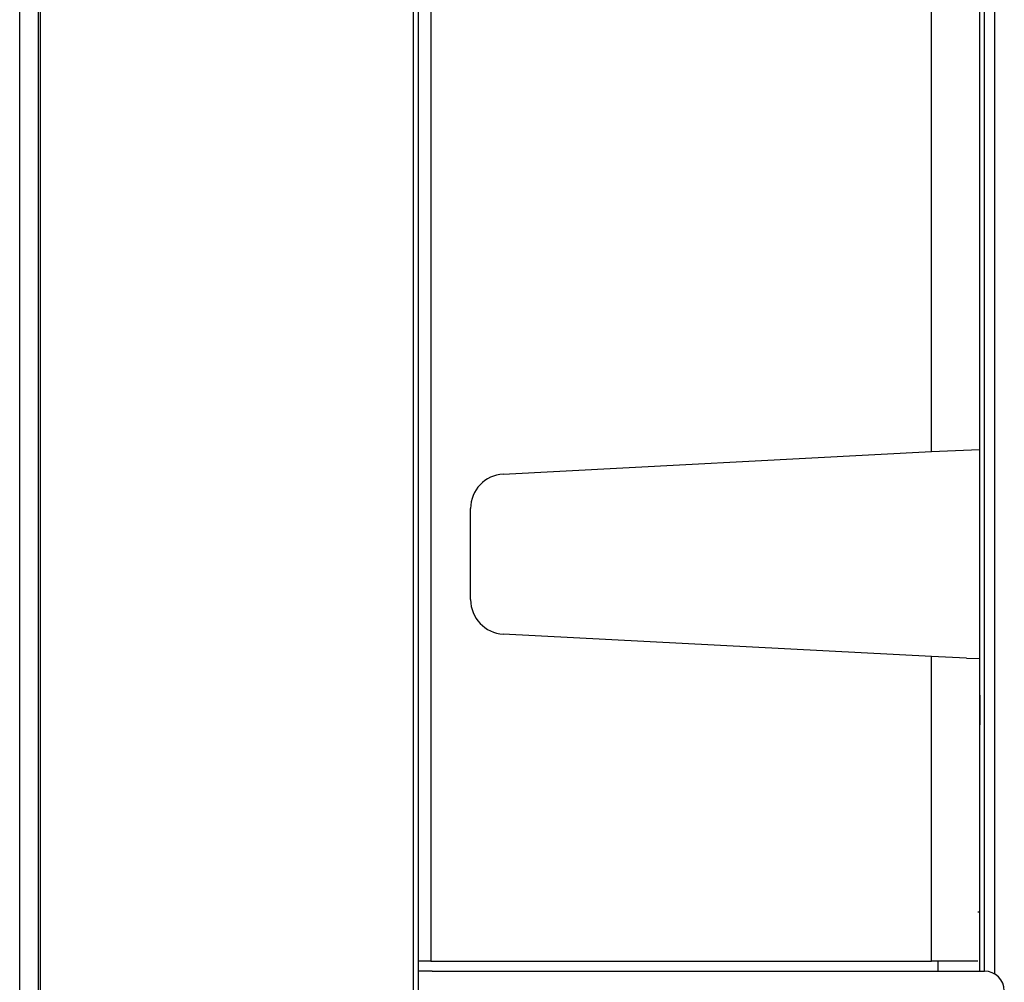
# Model space of a CAD drawing. Units: millimetres. Extents: x -73 to 60, y -111 to 123.
# Drawn here: x 31 to 34, y 51 to 54 of the extents above; entities that cross this region are included whole.
import ezdxf

# ---------------------------------------------------------------- set-up
doc = ezdxf.new("R2010")
doc.units = ezdxf.units.MM
doc.layers.add('GAIKEI', color=7, linetype='Continuous')

msp = doc.modelspace()

# ---------------------------------------------------------------- linework, layer by layer
at = {"layer": 'GAIKEI', "color": 1, "linetype": 'Continuous'}
for p, q in [((32.30444, 37.00715), (32.30444, 76.6922)), ((32.3211, 37.00991), (32.3211, 76.68944)), ((31.03484, 37.43634), (31.03484, 76.26301)), ((31.04191, 37.43634), (31.04191, 76.26301)), ((34.23777, 50.63832), (34.23777, 73.17968)), ((34.22081, 71.97502), (34.22081, 52.40328)), ((34.05742, 52.39639), (34.05742, 71.0535)), ((32.36256, 70.73935), (32.36256, 50.67166)), ((34.05742, 52.39639), (34.22081, 52.40328)), ((34.22081, 52.40328), (34.22081, 51.69607)), ((32.60819, 52.32043), (34.05742, 52.39639)), ((32.49763, 51.89542), (32.49763, 52.20393)), ((34.05742, 51.70296), (32.60819, 51.77892)), ((34.17591, 51.69796), (34.05742, 51.70296)), ((34.05742, 50.67166), (34.05742, 51.70296)), ((34.17591, 51.69796), (34.22081, 51.69607)), ((34.22081, 51.69607), (34.22081, 50.83832)), ((34.22081, 51.57166), (34.2211, 51.57166)), ((34.2211, 51.57166), (34.2211, 51.47166)), ((34.2211, 51.47166), (34.22081, 51.47166)), ((34.2211, 50.87166), (34.2211, 51.47166)), ((34.22081, 50.87166), (34.2211, 50.87166)), ((34.2211, 50.83832), (34.2211, 50.87166)), ((34.2211, 50.83832), (34.21451, 50.83832)), ((34.2211, 50.63832), (34.2211, 50.83832)), ((32.36256, 50.67166), (32.3211, 50.67166)), ((32.36256, 50.67166), (34.05742, 50.67166)), ((34.21451, 50.67166), (34.05742, 50.67166)), ((34.07964, 50.67166), (34.07964, 50.63832)), ((32.36796, 50.63832), (32.3211, 50.63832)), ((32.36796, 50.63832), (34.14017, 50.63832)), ((34.14017, 50.63832), (34.23777, 50.63832))]:
    msp.add_line(p, q, dxfattribs=at)
at = {"layer": 'GAIKEI', "color": 7, "linetype": 'Continuous'}
for p, q in [((32.3211, 37.00991), (32.3211, 76.68944)), ((30.9711, 37.43634), (30.9711, 76.26301)), ((34.2711, 73.17968), (34.2711, 50.62939))]:
    msp.add_line(p, q, dxfattribs=at)
at = {"layer": 'GAIKEI', "color": 1, "linetype": 'Continuous'}
for centre, start, end in [((32.6143, 52.20393), 93, 180), ((32.6143, 51.89542), 180, 267)]:
    msp.add_arc(centre, 0.11667, start, end, dxfattribs=at)
at = {"layer": 'GAIKEI', "color": 7, "linetype": 'Continuous'}
msp.add_arc((34.23777, 50.57166), 0.06667, 0, 90, dxfattribs=at)

doc.saveas('drawing.dxf')
